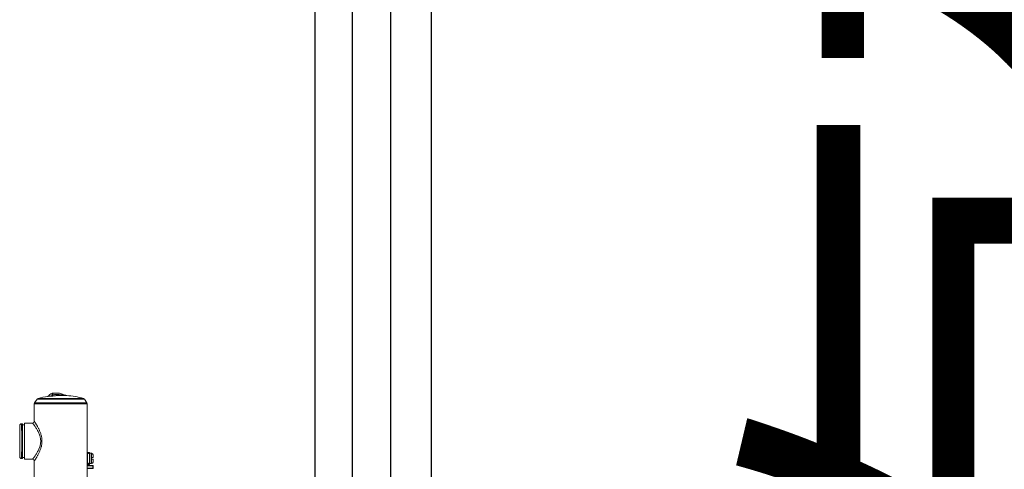
# Model space of a CAD drawing. Extents: x 755 to 41334, y -5742 to 22569.
# Drawn here: x 16876 to 17525, y 10581 to 10877 of the extents above; entities that cross this region are included whole.
import ezdxf

# ---------------------------------------------------------------- set-up
doc = ezdxf.new("R2010")
doc.units = 0
doc.header["$LTSCALE"] = 20
doc.header["$PDMODE"] = 3
doc.header["$PDSIZE"] = 2
doc.linetypes.add('CENTER', pattern=[2, 1.25, -0.25, 0.25, -0.25])
doc.linetypes.add('SLD-Solid', pattern=[0])
doc.layers.get('0').update_dxf_attribs({"linetype": 'CONTINUOUS'})
doc.layers.get('DEFPOINTS').update_dxf_attribs({"linetype": 'CONTINUOUS'})
for name, color, linetype in [('センター', 3, 'CENTER'), ('寸法', 4, 'CONTINUOUS'), ('部品', 7, 'CONTINUOUS'), ('部品1', 7, 'CONTINUOUS')]:
    doc.layers.add(name, color=color, linetype=linetype)
doc.styles.add('STYLE1', font='isocp.shx', dxfattribs={"bigfont": 'bigfont.shx'})
doc.dimstyles.new('INABA_S100-2023', dxfattribs={"dimscale": 100, "dimtxt": 3, "dimasz": 2.5, "dimexe": 1.5, "dimexo": 0.5, "dimgap": 1, "dimtad": 3, "dimdec": 1, "dimdsep": 46, "dimtxsty": 'STYLE1', "dimblk1": 'DOTSMALL', "dimblk2": 'DOTSMALL', "dimsah": 1, "dimcen": 0, "dimclrt": 7, "dimadec": 0, "dimazin": 0, "dimtfac": 1, "dimtdec": 1, "dimtix": 1, "dimtmove": 0, "dimatfit": 3, "dimldrblk": 'DOTSMALL', "dimfxl": 1, "dimtolj": 1, "dimtzin": 0, "dimarcsym": 0})

# ---------------------------------------------------------------- blocks, each defined once
blk = doc.blocks.new('_DOTSMALL')
at = {"color": 0, "linetype": 'ByBlock', "ltscale": 50, "const_width": 0.5}
blk.add_lwpolyline([(-0.0625, 0, 1), (0.0625, 0, 1)], format="xyb", close=True, dxfattribs=at)
blk = doc.blocks.new('*D38')
at = {"layer": 'DEFPOINTS', "color": 0, "ltscale": 50}
for p in [(17147.6, 13000.3), (17147.6, 10500.3), (20495.98, 10500.3)]:
    blk.add_point(p, dxfattribs=at)
at = {"layer": '寸法', "color": 0, "lineweight": -2, "ltscale": 50}
for p, q in [((17197.6, 13000.3), (20645.98, 13000.3)), ((20495.98, 13000.3), (20495.98, 10500.3)), ((17197.6, 10500.3), (20645.98, 10500.3))]:
    blk.add_line(p, q, dxfattribs=at)
at = {"layer": '寸法', "color": 0, "lineweight": -2, "ltscale": 50, "xscale": 250, "yscale": 250, "zscale": 250}
for p, rotation in [((20495.98, 13000.3), 90), ((20495.98, 10500.3), 270)]:
    blk.add_blockref('_DOTSMALL', p, dxfattribs=dict(at, rotation=rotation))
at = {"layer": '寸法', "color": 7, "ltscale": 50, "insert": (19995.95, 11750.3), "char_height": 300, "attachment_point": 5, "rotation": 90, "style": 'STYLE1'}
blk.add_mtext('\\A1;500×5\\P=2500', dxfattribs=at)
blk = doc.blocks.new('*D40')
at = {"layer": 'DEFPOINTS', "color": 0, "ltscale": 50}
for p in [(17144.6, 16093.3), (17144.6, 10207.3), (21712.07, 10207.3)]:
    blk.add_point(p, dxfattribs=at)
at = {"layer": '寸法', "color": 0, "lineweight": -2, "ltscale": 50}
for p, q in [((17194.6, 16093.3), (21862.07, 16093.3)), ((21712.07, 16093.3), (21712.07, 10207.3)), ((17194.6, 10207.3), (21862.07, 10207.3))]:
    blk.add_line(p, q, dxfattribs=at)
at = {"layer": '寸法', "color": 0, "lineweight": -2, "ltscale": 50, "xscale": 250, "yscale": 250, "zscale": 250}
for p, rotation in [((21712.07, 16093.3), 90), ((21712.07, 10207.3), 270)]:
    blk.add_blockref('_DOTSMALL', p, dxfattribs=dict(at, rotation=rotation))
at = {"layer": '寸法', "color": 7, "ltscale": 50, "insert": (21462.07, 13150.3), "char_height": 300, "attachment_point": 5, "rotation": 90, "style": 'STYLE1'}
blk.add_mtext('\\A1;5886', dxfattribs=at)
blk = doc.blocks.new('*D53')
at = {"layer": 'DEFPOINTS', "color": 0, "ltscale": 50}
for p in [(17226.6, 11880.3), (18792.33, 11880.3), (17226.6, 11012.3)]:
    blk.add_point(p, dxfattribs=at)
at = {"layer": '寸法', "color": 0, "lineweight": -2, "ltscale": 50}
for p, q in [((18792.33, 11880.3), (18792.33, 12130.3)), ((17276.6, 11880.3), (18942.33, 11880.3)), ((18792.33, 11012.3), (18792.33, 11880.3)), ((17276.6, 11012.3), (18942.33, 11012.3)), ((18792.33, 11012.3), (18792.33, 10762.3))]:
    blk.add_line(p, q, dxfattribs=at)
at = {"layer": '寸法', "color": 0, "lineweight": -2, "ltscale": 50, "xscale": 250, "yscale": 250, "zscale": 250}
for p, rotation in [((18792.33, 11880.3), 270), ((18792.33, 11012.3), 90)]:
    blk.add_blockref('_DOTSMALL', p, dxfattribs=dict(at, rotation=rotation))
at = {"layer": '寸法', "color": 7, "ltscale": 50, "insert": (18042.33, 11446.3), "char_height": 300, "attachment_point": 5, "rotation": 90, "style": 'STYLE1'}
blk.add_mtext('\\A1;有効開口部\\P間口\\P868', dxfattribs=at)

msp = doc.modelspace()

# ---------------------------------------------------------------- linework, layer by layer
at = {"layer": 'センター', "ltscale": 50}
msp.add_line((17095.6, 10350.3), (17095.6, 15950.3), dxfattribs=at)
at = {"layer": '部品', "linetype": 'SLD-Solid', "lineweight": 15}
for p, q in [((16897.45, 10630.35), (16897.44, 10630.35)), ((16897.44, 10630.35), (16897.44, 10629.23)), ((16897.83, 10630.73), (16897.83, 10630.73)), ((16902.09, 10630.78), (16900.18, 10630.78)), ((16902.09, 10630.78), (16902.22, 10630.76)), ((16902.09, 10630.78), (16902.09, 10630.78)), ((16902.22, 10630.76), (16902.09, 10630.78)), ((16902.09, 10630.78), (16902.09, 10630.78)), ((16902.22, 10630.76), (16906.77, 10629.18)), ((16920.62, 10623.63), (16885.7, 10623.63)), ((16885.7, 10623.63), (16885.7, 10612.19)), ((16885.91, 10624.3), (16887.61, 10626.73)), ((16885.91, 10624.3), (16920.41, 10624.3)), ((16918.72, 10626.73), (16887.61, 10626.73)), ((16888.24, 10627.18), (16918.08, 10627.18)), ((16918.72, 10626.73), (16920.41, 10624.3)), ((16920.62, 10568.35), (16920.62, 10623.63)), ((16920.62, 10592.3), (16920.62, 10623.63)), ((16876.06, 10609.34), (16876.06, 10608.61)), ((16877.91, 10610.51), (16877.23, 10610.51)), ((16877.91, 10587.65), (16877.91, 10610.51)), ((16877.97, 10609.85), (16877.91, 10610.51)), ((16877.97, 10588.31), (16877.97, 10609.85)), ((16879.24, 10609.85), (16877.97, 10609.85)), ((16879.34, 10611.02), (16879.24, 10609.85)), ((16879.24, 10588.31), (16879.24, 10609.85)), ((16879.34, 10611.02), (16879.34, 10587.14)), ((16884.53, 10611.02), (16879.34, 10611.02)), ((16876.06, 10589.56), (16876.06, 10588.82)), ((16920.62, 10590.94), (16920.63, 10590.83)), ((16920.63, 10591.58), (16921.47, 10591.58)), ((16920.63, 10591.58), (16920.63, 10591.08)), ((16920.63, 10591.08), (16920.63, 10590.87)), ((16921.47, 10591.08), (16920.63, 10591.08)), ((16920.63, 10590.87), (16920.83, 10590.87)), ((16920.63, 10590.83), (16920.63, 10590.87)), ((16920.63, 10590.83), (16920.63, 10584.53)), ((16920.83, 10590.87), (16920.83, 10584.5)), ((16921.47, 10591.58), (16921.47, 10591.08)), ((16921.98, 10591.58), (16921.47, 10591.58)), ((16921.47, 10591.08), (16921.47, 10590.87)), ((16921.47, 10590.87), (16921.98, 10590.87)), ((16921.98, 10591.58), (16921.98, 10590.87)), ((16921.98, 10584.5), (16921.98, 10590.87)), ((16922.23, 10589.46), (16921.98, 10589.46)), ((16923.41, 10591.08), (16922.23, 10591.08)), ((16922.23, 10591.08), (16922.23, 10584.28)), ((16923.41, 10588.18), (16923.41, 10591.08)), ((16877.23, 10587.65), (16877.91, 10587.65)), ((16877.91, 10587.65), (16877.97, 10588.31)), ((16877.97, 10588.31), (16879.24, 10588.31)), ((16879.24, 10588.31), (16879.34, 10587.14)), ((16884.53, 10587.14), (16879.34, 10587.14)), ((16885.7, 10585.98), (16885.7, 10568.35)), ((16920.62, 10584.43), (16920.63, 10584.53)), ((16920.62, 10583), (16920.62, 10583.13)), ((16920.66, 10588.51), (16920.63, 10588.51)), ((16920.78, 10586.86), (16920.63, 10586.86)), ((16920.63, 10584.53), (16920.63, 10584.5)), ((16920.63, 10584.5), (16920.63, 10584.29)), ((16920.63, 10584.5), (16920.83, 10584.5)), ((16920.63, 10584.29), (16921.47, 10584.29)), ((16920.63, 10584.29), (16920.63, 10583.78)), ((16920.63, 10583.78), (16921.47, 10583.78)), ((16920.72, 10588.51), (16920.66, 10588.51)), ((16920.83, 10588.51), (16920.72, 10588.51)), ((16920.75, 10582.97), (16924.27, 10582.97)), ((16924.27, 10582.72), (16920.75, 10582.72)), ((16920.83, 10586.86), (16920.78, 10586.86)), ((16921.47, 10584.5), (16921.98, 10584.5)), ((16921.47, 10584.5), (16921.47, 10584.29)), ((16921.47, 10584.29), (16921.47, 10583.78)), ((16921.47, 10583.78), (16921.98, 10583.78)), ((16921.98, 10585.91), (16922.23, 10585.91)), ((16921.98, 10584.5), (16921.98, 10583.78)), ((16922.23, 10584.28), (16923.41, 10584.28)), ((16923.41, 10588.18), (16923.41, 10587.19)), ((16923.41, 10584.28), (16923.41, 10587.19)), ((16924.27, 10582.97), (16924.27, 10582.72)), ((16924.27, 10581.26), (16924.27, 10582.72)), ((16924.27, 10582.72), (16924.53, 10582.72)), ((16924.53, 10582.72), (16924.53, 10581.26)), ((16920.62, 10580.85), (16920.62, 10580.98)), ((16920.75, 10581.26), (16924.27, 10581.26)), ((16924.27, 10581.01), (16920.75, 10581.01)), ((16924.27, 10581.26), (16924.53, 10581.26)), ((16924.27, 10581.26), (16924.27, 10581.01))]:
    msp.add_line(p, q, dxfattribs=at)
for centre, radius, start, end in [((16903.16, 10574.65), 54.61, 99.00448, 105.85215), ((16897.4, 10627.7), 2.54, 88.90499, 158.15687), ((16896.52, 10628.65), 0.62, 15.33944, 19.33386), ((16897.08, 10629.19), 0.381, 276.36299, 359.88132), ((16896.85, 10629.02), 0.625, 15.34163, 19.32186), ((16897.83, 10630.35), 0.381, 90.01967, 179.98012), ((16897.75, 10630.54), 0.201, 3.01511, 67.81956), ((16907.16, 10630.28), 1.17, 250.86663, 265.89197), ((16903.16, 10574.65), 54.61, 74.14785, 85.89197), ((16886.87, 10623.63), 1.17, 145, 180), ((16888.56, 10626.06), 1.17, 105.85215, 145), ((16917.76, 10626.06), 1.17, 35, 74.14785), ((16919.46, 10623.63), 1.17, 0, 35), ((16884.53, 10612.19), 1.17, 270, 0), ((16923.41, 10590.07), 1.02, 0, 90), ((16884.53, 10585.98), 1.17, 0, 90), ((16923.41, 10585.3), 1.02, 270, 0), ((16924.27, 10582.72), 0.254, 0.00561, 89.99439), ((16924.27, 10581.26), 0.254, 270.00478, 359.99522)]:
    msp.add_arc(centre, radius, start, end, dxfattribs=at)
for centre, major_axis, ratio, start_param, end_param in [((16897.4, 10628.32), (0, -3.58), 0.017455, 1.913662, 2.174391), ((16897.4, 10630.78), (2.78, 0), 0.017455, 4.867219, 6.283185), ((16876.06, 10599.08), (0, -10.26), 0.017455, 2.886582, 3.14358), ((16876.06, 10599.08), (0, -9.52), 0.017455, 0, 3.141593), ((16876.06, 10599.08), (0, -10.26), 0.017455, 0.31465, 2.886582), ((16877.23, 10599.08), (0, -11.43), 0.015671, 0, 3.141593), ((16876.06, 10599.08), (0, -10.26), 0.017455, 6.281198, 6.597836)]:
    msp.add_ellipse(centre, major_axis=major_axis, ratio=ratio, start_param=start_param, end_param=end_param, dxfattribs=at)
for points, knots in [([(16894.61, 10628.58), (16894.62, 10628.59), (16894.64, 10628.59), (16894.76, 10628.6), (16894.95, 10628.62), (16895.21, 10628.65), (16895.53, 10628.68), (16895.9, 10628.72), (16896.32, 10628.77), (16896.72, 10628.81), (16896.99, 10628.84), (16897.11, 10628.85)], [0, 0, 0, 0, 0.112593, 0.228457, 0.341071, 0.456936, 0.569845, 0.685994, 0.79951, 0.916286, 1, 1, 1, 1]), ([(16897.11, 10628.85), (16897.15, 10628.86), (16897.23, 10628.88), (16897.34, 10628.95), (16897.41, 10629.06), (16897.44, 10629.15), (16897.44, 10629.21), (16897.44, 10629.23)], [0, 0, 0, 0, 0.227891, 0.455803, 0.683684, 0.913549, 1, 1, 1, 1]), ([(16897.82, 10628.78), (16897.82, 10628.78), (16897.79, 10628.78), (16897.67, 10628.78), (16897.49, 10628.78), (16897.3, 10628.78), (16897.16, 10628.79), (16897.13, 10628.8), (16897.12, 10628.81)], [0, 0, 0, 0, 0.004014, 0.087593, 0.354285, 0.556345, 0.757891, 1, 1, 1, 1]), ([(16897.44, 10630.35), (16897.45, 10630.4), (16897.46, 10630.48), (16897.52, 10630.6), (16897.62, 10630.68), (16897.73, 10630.73), (16897.8, 10630.73), (16897.83, 10630.73)], [0, 0, 0, 0, 0.214321, 0.428644, 0.642873, 0.856689, 1, 1, 1, 1]), ([(16897.46, 10629.19), (16897.46, 10629.26), (16897.46, 10629.37), (16897.46, 10629.49), (16897.45, 10629.52)], [0, 0, 0, 0, 0.696367, 1, 1, 1, 1]), ([(16897.82, 10628.78), (16897.82, 10628.78), (16897.82, 10628.78), (16897.8, 10628.78), (16897.74, 10628.8), (16897.63, 10628.87), (16897.49, 10629.03), (16897.47, 10629.15), (16897.46, 10629.19)], [0, 0, 0, 0, 0.005144, 0.027385, 0.101468, 0.399445, 0.798192, 1, 1, 1, 1]), ([(16897.96, 10629.64), (16897.96, 10629.62), (16897.95, 10629.46), (16897.92, 10629.18), (16897.88, 10628.91), (16897.84, 10628.8), (16897.83, 10628.78), (16897.82, 10628.78)], [0, 0, 0, 0, 0.056391, 0.331659, 0.642774, 0.946241, 1, 1, 1, 1]), ([(16904.18, 10629.2), (16903.64, 10629.2), (16902.32, 10629.19), (16900.2, 10629.06), (16898.62, 10628.87), (16897.82, 10628.78)], [0, 0, 0, 0, 0.256041, 0.627568, 1, 1, 1, 1]), ([(16897.83, 10630.73), (16898.26, 10630.73), (16899.12, 10630.74), (16900.15, 10630.75), (16900.92, 10630.76), (16901.4, 10630.76), (16901.77, 10630.77), (16902.02, 10630.77), (16902.07, 10630.78), (16902.09, 10630.78)], [0, 0, 0, 0, 0.268219, 0.53691, 0.658708, 0.781207, 0.865111, 0.949612, 1, 1, 1, 1]), ([(16902.22, 10630.76), (16902.22, 10630.76), (16902.22, 10630.76), (16902.14, 10630.75), (16901.91, 10630.73), (16901.53, 10630.7), (16901.05, 10630.67), (16900.28, 10630.64), (16899.25, 10630.59), (16898.39, 10630.57), (16897.95, 10630.56)], [0, 0, 0, 0, 0.024586, 0.079516, 0.16777, 0.251954, 0.369954, 0.489305, 0.744106, 1, 1, 1, 1]), ([(16897.95, 10630.56), (16897.96, 10630.34), (16897.96, 10630.05), (16897.96, 10629.72), (16897.96, 10629.64)], [0, 0, 0, 0, 0.745947, 1, 1, 1, 1]), ([(16897.96, 10629.64), (16898.66, 10629.68), (16900.06, 10629.76), (16902.09, 10629.74), (16904.02, 10629.62), (16905.38, 10629.44), (16906.25, 10629.29), (16906.55, 10629.23), (16906.72, 10629.19), (16906.76, 10629.18), (16906.77, 10629.18), (16906.77, 10629.18), (16906.77, 10629.18)], [0, 0, 0, 0, 0.234958, 0.469899, 0.678718, 0.882495, 0.928532, 0.974351, 0.989571, 0.994701, 0.998807, 1, 1, 1, 1]), ([(16907.07, 10629.12), (16907.07, 10629.12), (16907.05, 10629.12), (16906.89, 10629.13), (16906.59, 10629.15), (16906.03, 10629.17), (16905.29, 10629.19), (16904.63, 10629.21), (16904.25, 10629.2), (16904.18, 10629.2)], [0, 0, 0, 0, 0.055283, 0.116578, 0.251214, 0.391849, 0.663378, 0.93625, 1, 1, 1, 1]), ([(16907.06, 10629.12), (16907.06, 10629.12), (16907.02, 10629.12), (16906.94, 10629.13), (16906.85, 10629.15), (16906.79, 10629.17), (16906.77, 10629.18)], [0, 0, 0, 0, 0.030982, 0.417951, 0.792746, 1, 1, 1, 1]), ([(16876.06, 10609.34), (16876.07, 10609.48), (16876.1, 10609.74), (16876.3, 10610.09), (16876.6, 10610.35), (16876.93, 10610.49), (16877.14, 10610.51), (16877.23, 10610.51)], [0, 0, 0, 0, 0.214657, 0.429312, 0.643985, 0.858686, 1, 1, 1, 1]), ([(16877.23, 10610.51), (16877.1, 10610.5), (16876.83, 10610.47), (16876.48, 10610.27), (16876.22, 10609.98), (16876.08, 10609.65), (16876.07, 10609.43), (16876.06, 10609.34)], [0, 0, 0, 0, 0.214729, 0.429457, 0.644175, 0.858868, 1, 1, 1, 1]), ([(16884.53, 10587.14), (16884.54, 10587.16), (16884.56, 10587.19), (16884.73, 10587.4), (16884.97, 10587.73), (16885.32, 10588.18), (16885.73, 10588.75), (16886.21, 10589.44), (16886.75, 10590.24), (16887.32, 10591.15), (16887.89, 10592.14), (16888.44, 10593.2), (16888.95, 10594.34), (16889.35, 10595.45), (16889.64, 10596.52), (16889.82, 10597.51), (16889.92, 10598.53), (16889.92, 10599.55), (16889.83, 10600.57), (16889.65, 10601.62), (16889.35, 10602.73), (16888.93, 10603.87), (16888.43, 10604.99), (16887.89, 10606.03), (16887.34, 10606.99), (16886.78, 10607.88), (16886.27, 10608.64), (16885.83, 10609.28), (16885.44, 10609.81), (16885.12, 10610.25), (16884.86, 10610.59), (16884.67, 10610.84), (16884.55, 10610.99), (16884.54, 10611.01), (16884.53, 10611.02)], [0, 0, 0, 0, 0.03239, 0.064931, 0.097345, 0.130527, 0.163831, 0.197048, 0.232626, 0.2683, 0.303889, 0.338521, 0.373233, 0.407812, 0.433821, 0.4599, 0.485877, 0.511823, 0.537876, 0.563841, 0.594014, 0.628051, 0.662214, 0.696299, 0.730727, 0.76523, 0.799647, 0.829192, 0.858796, 0.88832, 0.916547, 0.944852, 0.973062, 1, 1, 1, 1]), ([(16885.7, 10612.19), (16885.71, 10612.18), (16885.72, 10612.16), (16885.8, 10612.04), (16885.91, 10611.87), (16886.06, 10611.63), (16886.25, 10611.34), (16886.47, 10610.99), (16886.73, 10610.58), (16887.01, 10610.12), (16887.33, 10609.58), (16887.68, 10608.96), (16888.06, 10608.26), (16888.46, 10607.51), (16888.85, 10606.7), (16889.23, 10605.85), (16889.59, 10604.96), (16889.93, 10604.02), (16890.24, 10602.96), (16890.47, 10601.95), (16890.63, 10601), (16890.72, 10600.17), (16890.76, 10599.33), (16890.75, 10598.48), (16890.69, 10597.65), (16890.58, 10596.83), (16890.43, 10596.02), (16890.22, 10595.14), (16889.95, 10594.23), (16889.62, 10593.28), (16889.25, 10592.36), (16888.86, 10591.48), (16888.46, 10590.66), (16888.05, 10589.88), (16887.65, 10589.16), (16887.28, 10588.5), (16886.94, 10587.93), (16886.63, 10587.43), (16886.36, 10586.99), (16886.12, 10586.63), (16885.94, 10586.34), (16885.8, 10586.14), (16885.72, 10586), (16885.71, 10585.98), (16885.7, 10585.98)], [0, 0, 0, 0, 0.026324, 0.046754, 0.067185, 0.088215, 0.109246, 0.130782, 0.15232, 0.174348, 0.196377, 0.221744, 0.247113, 0.273035, 0.298957, 0.324546, 0.350133, 0.376329, 0.402521, 0.433593, 0.4536, 0.473606, 0.494158, 0.51471, 0.534672, 0.554634, 0.575103, 0.595573, 0.621542, 0.647516, 0.674169, 0.700825, 0.727034, 0.753244, 0.78005, 0.806853, 0.830993, 0.855131, 0.879955, 0.904776, 0.92812, 0.951462, 0.975731, 1, 1, 1, 1]), ([(16877.23, 10587.65), (16877.1, 10587.67), (16876.83, 10587.69), (16876.48, 10587.89), (16876.22, 10588.19), (16876.08, 10588.52), (16876.07, 10588.74), (16876.06, 10588.82)], [0, 0, 0, 0, 0.214729, 0.429457, 0.644175, 0.858868, 1, 1, 1, 1]), ([(16876.06, 10588.82), (16876.07, 10588.69), (16876.1, 10588.43), (16876.3, 10588.08), (16876.6, 10587.81), (16876.93, 10587.67), (16877.14, 10587.66), (16877.23, 10587.65)], [0, 0, 0, 0, 0.214657, 0.429312, 0.643985, 0.858686, 1, 1, 1, 1]), ([(16924.43, 10588.18), (16924.43, 10588.31), (16924.43, 10588.57), (16924.43, 10588.94), (16924.43, 10589.26), (16924.43, 10589.55), (16924.43, 10589.78), (16924.43, 10589.94), (16924.43, 10590.05), (16924.43, 10590.06), (16924.43, 10590.07)], [0, 0, 0, 0, 0.125379, 0.249955, 0.375015, 0.500001, 0.625156, 0.750048, 0.874706, 1, 1, 1, 1]), ([(16920.7, 10582.98), (16920.69, 10582.98), (16920.68, 10582.99), (16920.66, 10583.01), (16920.64, 10583.03), (16920.63, 10583.05), (16920.63, 10583.07), (16920.62, 10583.08), (16920.62, 10583.08), (16920.62, 10583.08), (16920.62, 10583.08), (16920.62, 10583.08)], [0, 0, 0, 0, 0.098183, 0.301874, 0.473885, 0.616486, 0.72293, 0.791299, 0.852042, 0.932736, 1, 1, 1, 1]), ([(16920.75, 10582.72), (16920.75, 10582.72), (16920.74, 10582.73), (16920.7, 10582.79), (16920.64, 10582.88), (16920.63, 10582.97), (16920.62, 10583)], [0, 0, 0, 0, 0.010121, 0.093206, 0.715525, 1, 1, 1, 1]), ([(16920.78, 10586.86), (16920.77, 10587.04), (16920.74, 10587.41), (16920.7, 10588), (16920.67, 10588.35), (16920.66, 10588.51)], [0, 0, 0, 0, 0.3441169, 0.688248, 1, 1, 1, 1]), ([(16920.83, 10587), (16920.82, 10587.19), (16920.79, 10587.56), (16920.75, 10588.1), (16920.73, 10588.4), (16920.72, 10588.51)], [0, 0, 0, 0, 0.377788, 0.755593, 1, 1, 1, 1]), ([(16920.75, 10582.97), (16920.75, 10582.97), (16920.75, 10582.96), (16920.75, 10582.92), (16920.75, 10582.86), (16920.75, 10582.78), (16920.75, 10582.74), (16920.75, 10582.72)], [0, 0, 0, 0, 0.213424, 0.426923, 0.640426, 0.853923, 1, 1, 1, 1]), ([(16923.41, 10588.18), (16923.53, 10588.18), (16923.75, 10588.18), (16924.06, 10588.18), (16924.28, 10588.18), (16924.41, 10588.18), (16924.42, 10588.18), (16924.43, 10588.18)], [0, 0, 0, 0, 0.211106, 0.422185, 0.634061, 0.848114, 1, 1, 1, 1]), ([(16923.41, 10587.19), (16923.53, 10587.19), (16923.75, 10587.19), (16924.06, 10587.19), (16924.28, 10587.19), (16924.41, 10587.19), (16924.42, 10587.19), (16924.43, 10587.19)], [0, 0, 0, 0, 0.211106, 0.422185, 0.634061, 0.848114, 1, 1, 1, 1]), ([(16924.43, 10585.3), (16924.43, 10585.31), (16924.43, 10585.32), (16924.43, 10585.43), (16924.43, 10585.59), (16924.43, 10585.82), (16924.43, 10586.1), (16924.43, 10586.43), (16924.43, 10586.8), (16924.43, 10587.06), (16924.43, 10587.19)], [0, 0, 0, 0, 0.125379, 0.249955, 0.375015, 0.500001, 0.625156, 0.750048, 0.874706, 1, 1, 1, 1]), ([(16920.62, 10580.98), (16920.63, 10581.01), (16920.64, 10581.1), (16920.7, 10581.19), (16920.74, 10581.25), (16920.75, 10581.26), (16920.75, 10581.26)], [0, 0, 0, 0, 0.284475, 0.906789, 0.989874, 1, 1, 1, 1]), ([(16920.62, 10580.89), (16920.62, 10580.89), (16920.62, 10580.89), (16920.62, 10580.9), (16920.62, 10580.9), (16920.63, 10580.92), (16920.64, 10580.94), (16920.66, 10580.97), (16920.69, 10580.99), (16920.72, 10581.01), (16920.74, 10581), (16920.75, 10581)], [0, 0, 0, 0, 0.043428, 0.118348, 0.179778, 0.241137, 0.373334, 0.531599, 0.723101, 0.930037, 1, 1, 1, 1]), ([(16920.75, 10581.26), (16920.75, 10581.24), (16920.75, 10581.19), (16920.75, 10581.12), (16920.75, 10581.06), (16920.75, 10581.01), (16920.75, 10581.01), (16920.75, 10581.01)], [0, 0, 0, 0, 0.146076, 0.359568, 0.573037, 0.786513, 1, 1, 1, 1])]:
    msp.add_open_spline(points, degree=3, knots=knots, dxfattribs=at)
at = {"layer": '部品1'}
msp.add_line((17147.6, 10210.3), (17147.6, 16090.3), dxfattribs=at)
at = {"layer": '部品1', "ltscale": 50}
for p, q in [((17070.6, 15990.3), (17070.6, 10310.3)), ((17120.6, 15950.3), (17120.6, 10350.3))]:
    msp.add_line(p, q, dxfattribs=at)

# ---------------------------------------------------------------- dimensions: what is measured, and where the dimension line sits
at = {"layer": '寸法', "ltscale": 50}
dim = msp.add_linear_dim(base=(21712.07, 10207.3), p1=(17144.6, 16093.3), p2=(17144.6, 10207.3), angle=90, dimstyle='INABA_S100-2023', dxfattribs=at)
dim.commit()
dim.dimension.update_dxf_attribs({"geometry": '*D40', "text_midpoint": (21712.07, 13150.3), "dimtype": 160})
dim = msp.add_linear_dim(base=(20495.98, 10500.3), p1=(17147.6, 13000.3), p2=(17147.6, 10500.3), angle=90, text='500×5\\P=<>', dimstyle='INABA_S100-2023', dxfattribs=at)
dim.commit()
dim.dimension.update_dxf_attribs({"geometry": '*D38', "text_midpoint": (20495.98, 11750.3), "dimtype": 160})
dim = msp.add_linear_dim(base=(18792.33, 11880.3), p1=(17226.6, 11012.3), p2=(17226.6, 11880.3), angle=90, text='有効開口部\\P間口\\P<>', dimstyle='INABA_S100-2023', dxfattribs=at)
dim.commit()
dim.dimension.update_dxf_attribs({"geometry": '*D53', "text_midpoint": (18042.33, 11446.3)})

doc.saveas('drawing.dxf')
